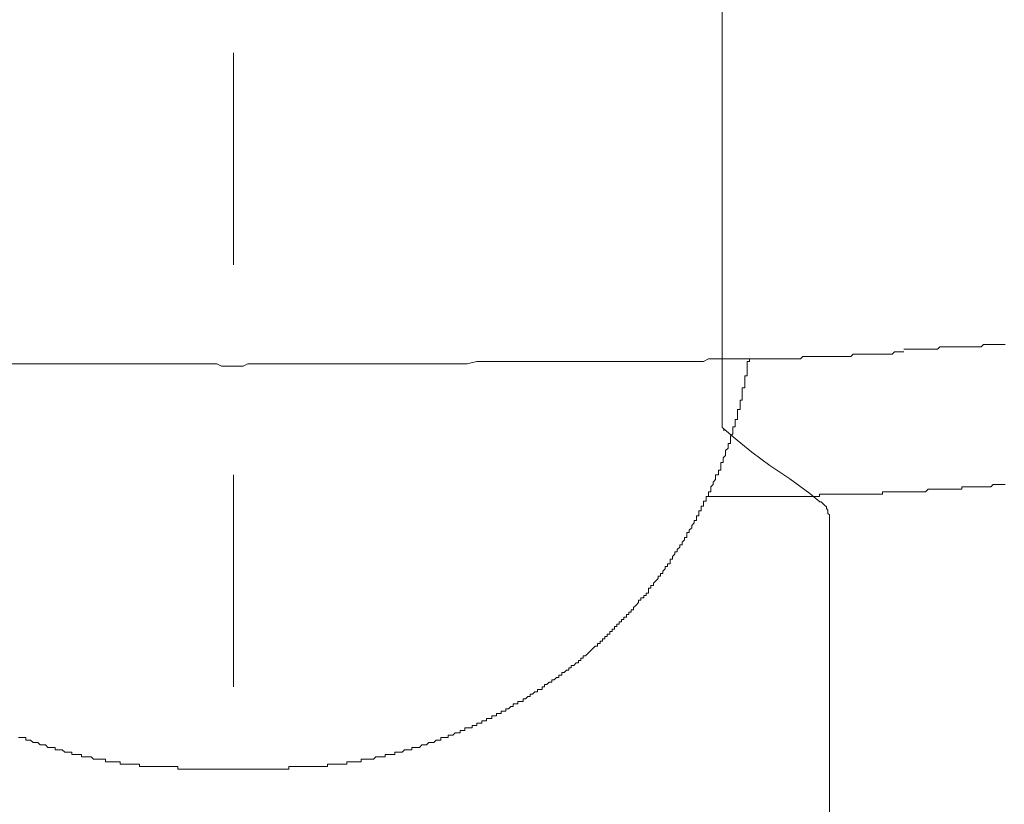
# Model space of a CAD drawing. Units: inches. Extents: x -653 to 3895, y -645 to 2114.
# Drawn here: x 2894 to 2984, y 201 to 272 of the extents above; entities that cross this region are included whole.
import ezdxf

# ---------------------------------------------------------------- set-up
doc = ezdxf.new("R2010")
doc.units = ezdxf.units.IN
doc.header["$MEASUREMENT"] = 0
doc.layers.add('图层 1', color=7, linetype='Continuous')

msp = doc.modelspace()

# ---------------------------------------------------------------- linework, layer by layer
at = {"layer": '图层 1', "color": 7, "lineweight": 9}
for points in [[(2958.241, 235.197), (2958.241, 294.408)], [(2913.69, 269.061), (2913.69, 249.723)], [(2984.058, 242.456), (2983.845, 242.456), (2983.633, 242.456), (2983.42, 242.456), (2982.959, 242.456), (2982.746, 242.456), (2982.498, 242.456), (2982.285, 242.456), (2982.073, 242.456), (2981.86, 242.243), (2981.612, 242.243), (2981.435, 242.243), (2980.974, 242.243), (2980.761, 242.243), (2980.548, 242.243), (2980.336, 242.243), (2980.088, 242.243), (2979.91, 242.243), (2979.627, 242.243), (2979.449, 242.243), (2978.989, 242.243), (2978.776, 242.243), (2978.563, 242.243), (2978.35, 242.243), (2978.102, 242.243), (2977.89, 242.021), (2977.677, 242.021), (2977.464, 242.021), (2977.039, 242.021), (2976.791, 242.021), (2976.578, 242.021), (2976.365, 242.021), (2976.153, 242.021), (2975.904, 242.021), (2975.692, 242.021), (2975.479, 242.021), (2975.054, 242.021), (2974.805, 242.021)], [(2958.321, 241.135), (2958.534, 241.135), (2958.782, 241.135), (2958.995, 241.135), (2959.207, 241.135), (2959.42, 241.135), (2959.633, 241.135), (2959.881, 241.135), (2960.058, 241.135), (2960.306, 241.135), (2960.519, 241.135), (2960.732, 241.135), (2960.944, 241.135), (2961.157, 241.135), (2961.405, 241.135), (2961.653, 241.135), (2961.866, 241.135), (2962.079, 241.135), (2962.292, 241.135), (2962.504, 241.135), (2962.752, 241.135), (2962.965, 241.135), (2963.178, 241.135), (2963.391, 241.135), (2963.603, 241.135), (2963.816, 241.135), (2964.029, 241.135), (2964.277, 241.135), (2964.49, 241.135), (2964.702, 241.135), (2964.915, 241.135), (2965.163, 241.135), (2965.376, 241.135), (2965.588, 241.348), (2965.801, 241.348), (2966.014, 241.348), (2966.262, 241.348), (2966.475, 241.348), (2966.687, 241.348), (2966.9, 241.348), (2967.113, 241.348), (2967.326, 241.348), (2967.574, 241.348), (2967.786, 241.348), (2967.999, 241.348), (2968.212, 241.348), (2968.424, 241.348), (2968.673, 241.348), (2968.885, 241.348), (2969.133, 241.348), (2969.311, 241.348), (2969.559, 241.348), (2969.772, 241.348), (2969.984, 241.348), (2970.197, 241.57), (2970.41, 241.57), (2970.658, 241.57), (2970.835, 241.57), (2971.083, 241.57), (2971.296, 241.57), (2971.544, 241.57), (2971.757, 241.57), (2971.969, 241.57), (2972.182, 241.57), (2972.395, 241.57), (2972.643, 241.57), (2972.856, 241.57), (2973.068, 241.57), (2973.281, 241.57), (2973.529, 241.57), (2973.742, 241.57), (2973.955, 241.8), (2974.167, 241.8), (2974.38, 241.8), (2974.593, 241.8), (2974.805, 241.8)], [(2974.805, 242.021), (2975.054, 242.021), (2975.266, 242.021)], [(2882.245, 240.905), (2883.309, 240.905), (2884.408, 240.905), (2885.507, 240.905), (2886.393, 240.905), (2887.492, 240.905), (2888.626, 240.905), (2889.725, 240.905), (2890.576, 240.905), (2891.675, 240.692), (2892.774, 240.692), (2893.873, 240.692), (2894.759, 240.692), (2895.858, 240.692), (2896.957, 240.692), (2898.056, 240.692)], [(2913.69, 240.479), (2913.229, 240.479), (2913.016, 240.479), (2912.591, 240.479), (2912.165, 240.692), (2911.917, 240.692), (2911.492, 240.692), (2911.031, 240.692), (2910.818, 240.692), (2910.393, 240.692), (2909.932, 240.692), (2909.719, 240.692), (2909.294, 240.692), (2908.868, 240.692), (2908.62, 240.692), (2908.159, 240.692), (2907.734, 240.692), (2907.521, 240.692), (2907.06, 240.692), (2906.848, 240.692), (2906.422, 240.692), (2905.961, 240.692), (2905.749, 240.692), (2905.323, 240.692), (2904.898, 240.692), (2904.65, 240.692), (2904.224, 240.692), (2903.799, 240.692), (2903.551, 240.692), (2903.125, 240.692), (2902.665, 240.692), (2902.452, 240.692), (2902.026, 240.692), (2901.601, 240.692), (2901.353, 240.692), (2900.927, 240.692), (2900.502, 240.692), (2900.254, 240.692), (2899.829, 240.692), (2899.403, 240.692), (2899.155, 240.692), (2898.73, 240.692), (2898.304, 240.692), (2898.056, 240.692)], [(2927.515, 240.692), (2927.09, 240.692), (2926.664, 240.692), (2926.203, 240.692), (2925.778, 240.692), (2925.317, 240.692), (2924.892, 240.692), (2924.466, 240.692), (2924.005, 240.692), (2923.367, 240.692), (2922.907, 240.692), (2922.481, 240.692), (2922.056, 240.692), (2921.595, 240.692), (2921.169, 240.692), (2920.709, 240.692), (2920.283, 240.692), (2919.822, 240.692), (2919.184, 240.692), (2918.723, 240.692), (2918.298, 240.692), (2917.837, 240.692), (2917.412, 240.692), (2916.986, 240.692), (2916.526, 240.692), (2916.1, 240.692), (2915.427, 240.692), (2915.001, 240.692), (2914.576, 240.479), (2914.115, 240.479), (2913.69, 240.479)], [(2918.085, 203.735), (2918.298, 203.735), (2918.511, 203.735), (2918.723, 203.735), (2918.723, 203.957), (2918.972, 203.957), (2919.184, 203.957), (2919.397, 203.957), (2919.645, 203.957), (2919.822, 203.957), (2920.071, 203.957), (2920.283, 203.957), (2920.496, 203.957), (2920.709, 203.957), (2920.957, 203.957), (2921.169, 203.957), (2921.382, 203.957), (2921.595, 203.957), (2921.808, 203.957), (2922.056, 203.957), (2922.268, 203.957), (2922.268, 204.17), (2922.481, 204.17), (2922.694, 204.17), (2922.907, 204.17), (2923.119, 204.17), (2923.367, 204.17), (2923.58, 204.17), (2923.793, 204.17), (2924.005, 204.17), (2924.005, 204.409), (2924.218, 204.409), (2924.466, 204.409), (2924.679, 204.409), (2924.892, 204.409), (2925.104, 204.409), (2925.317, 204.409), (2925.317, 204.631), (2925.565, 204.631), (2925.778, 204.631), (2925.991, 204.631), (2926.203, 204.631), (2926.452, 204.631), (2926.664, 204.852), (2926.877, 204.852), (2927.09, 204.852), (2927.302, 204.852), (2927.515, 204.852), (2927.515, 205.065), (2927.728, 205.065), (2927.976, 205.065), (2928.189, 205.065), (2928.401, 205.065), (2928.401, 205.277), (2928.614, 205.277), (2928.862, 205.277), (2929.075, 205.277), (2929.288, 205.499), (2929.5, 205.499), (2929.713, 205.499), (2929.961, 205.499), (2929.961, 205.712), (2930.174, 205.712), (2930.422, 205.712), (2930.635, 205.712), (2930.847, 205.951), (2931.06, 205.951), (2931.273, 205.951), (2931.485, 206.173), (2931.734, 206.173), (2931.946, 206.173), (2932.159, 206.385), (2932.372, 206.385), (2932.584, 206.385), (2932.584, 206.607), (2932.833, 206.607), (2933.045, 206.607), (2933.258, 206.607), (2933.258, 206.82), (2933.471, 206.82), (2933.683, 206.82), (2933.896, 207.041), (2934.144, 207.041), (2934.357, 207.041), (2934.357, 207.263), (2934.57, 207.263), (2934.782, 207.263), (2934.782, 207.484), (2934.995, 207.484), (2935.243, 207.484), (2935.456, 207.484), (2935.456, 207.697), (2935.669, 207.697), (2935.881, 207.697), (2935.881, 207.918), (2936.094, 207.918), (2936.342, 207.918), (2936.342, 208.14), (2936.555, 208.14), (2936.768, 208.14), (2936.768, 208.353), (2936.98, 208.353), (2937.228, 208.353), (2937.228, 208.583), (2937.441, 208.583), (2937.654, 208.583), (2937.654, 208.796), (2937.866, 208.796), (2938.079, 208.796), (2938.079, 209.017), (2938.292, 209.017), (2938.505, 209.017), (2938.505, 209.23), (2938.753, 209.23), (2938.965, 209.443), (2939.178, 209.443), (2939.178, 209.682), (2939.391, 209.682), (2939.604, 209.682), (2939.604, 209.913), (2939.816, 209.913), (2940.1, 209.913), (2940.1, 210.134), (2940.313, 210.134), (2940.525, 210.347), (2940.738, 210.347), (2940.738, 210.568), (2940.951, 210.568), (2941.163, 210.781), (2941.411, 210.781), (2941.411, 210.994), (2941.624, 210.994), (2941.837, 210.994), (2941.837, 211.224), (2942.05, 211.224), (2942.05, 211.437), (2942.262, 211.437), (2942.475, 211.667), (2942.723, 211.667), (2942.723, 211.88), (2942.936, 211.88), (2943.149, 212.102), (2943.361, 212.102), (2943.361, 212.314), (2943.609, 212.314), (2943.609, 212.545), (2943.822, 212.545), (2944.035, 212.766), (2944.247, 212.766), (2944.247, 212.979), (2944.46, 212.979), (2944.46, 213.192), (2944.708, 213.192), (2944.921, 213.422), (2945.134, 213.422), (2945.134, 213.635), (2945.346, 213.635), (2945.346, 213.865), (2945.559, 213.865), (2945.559, 214.078), (2945.772, 214.078), (2946.02, 214.3), (2946.233, 214.512), (2946.445, 214.734), (2946.658, 214.955), (2946.871, 214.955), (2946.871, 215.195), (2947.119, 215.195), (2947.119, 215.407), (2947.332, 215.407), (2947.332, 215.62), (2947.544, 215.62), (2947.544, 215.842), (2947.757, 215.842), (2947.757, 216.054), (2948.005, 216.054), (2948.005, 216.276), (2948.218, 216.276), (2948.218, 216.506), (2948.431, 216.506), (2948.431, 216.728), (2948.643, 216.728), (2948.643, 216.949), (2948.856, 216.949), (2948.856, 217.162), (2949.069, 217.162), (2949.069, 217.384), (2949.281, 217.384), (2949.281, 217.596), (2949.53, 217.596), (2949.53, 217.827), (2949.742, 217.827), (2949.742, 218.04), (2949.955, 218.04), (2949.955, 218.261), (2950.168, 218.261), (2950.168, 218.474), (2950.416, 218.686), (2950.629, 218.917), (2950.629, 219.138), (2950.841, 219.138), (2950.841, 219.36), (2951.089, 219.36), (2951.089, 219.573), (2951.302, 219.573), (2951.302, 219.794), (2951.515, 219.794), (2951.515, 220.007), (2951.515, 220.229), (2951.727, 220.229), (2951.727, 220.468), (2951.976, 220.468), (2951.976, 220.689), (2952.188, 220.911), (2952.401, 221.124), (2952.401, 221.336), (2952.614, 221.336), (2952.614, 221.558), (2952.826, 221.558), (2952.826, 221.779), (2953.039, 222.001), (2953.039, 222.214), (2953.252, 222.214), (2953.252, 222.444), (2953.5, 222.444), (2953.5, 222.657), (2953.5, 222.87), (2953.713, 222.87), (2953.713, 223.109), (2953.925, 223.322), (2953.925, 223.534), (2954.138, 223.534), (2954.138, 223.756), (2954.386, 223.969), (2954.386, 224.19), (2954.599, 224.19), (2954.599, 224.429), (2954.812, 224.642), (2954.812, 224.855), (2955.024, 224.855), (2955.024, 225.076), (2955.024, 225.298), (2955.237, 225.298), (2955.237, 225.519), (2955.485, 225.741), (2955.485, 225.954), (2955.698, 226.184), (2955.698, 226.397), (2955.911, 226.397), (2955.911, 226.618), (2955.911, 226.831), (2956.123, 226.831), (2956.123, 227.07), (2956.123, 227.283), (2956.336, 227.283), (2956.336, 227.496), (2956.336, 227.717), (2956.549, 227.717), (2956.549, 227.939), (2956.549, 228.161), (2956.797, 228.161), (2956.797, 228.382), (2956.797, 228.604), (2957.01, 228.604), (2957.01, 228.816), (2957.01, 229.029), (2957.222, 229.029), (2957.222, 229.251), (2957.222, 229.463), (2957.435, 229.703), (2957.435, 229.915), (2957.648, 230.137), (2957.648, 230.35), (2957.648, 230.571), (2957.896, 230.571), (2957.896, 230.793), (2957.896, 231.005), (2958.108, 231.005), (2958.108, 231.245), (2958.108, 231.466), (2958.108, 231.688), (2958.321, 231.688), (2958.321, 231.9), (2958.321, 232.113), (2958.534, 232.335), (2958.534, 232.556), (2958.534, 232.778), (2958.782, 232.991), (2958.782, 233.203), (2958.782, 233.434), (2958.995, 233.434), (2958.995, 233.646), (2958.995, 233.877), (2958.995, 234.098), (2959.207, 234.311), (2959.207, 234.533), (2959.207, 234.745), (2959.207, 234.958), (2959.42, 234.958), (2959.42, 235.197), (2959.42, 235.419), (2959.42, 235.632), (2959.633, 235.632), (2959.633, 235.862), (2959.633, 236.075), (2959.633, 236.287), (2959.633, 236.518), (2959.881, 236.518), (2959.881, 236.731), (2959.881, 236.961), (2959.881, 237.174), (2959.881, 237.395), (2960.058, 237.395), (2960.058, 237.608), (2960.058, 237.838), (2960.058, 238.06), (2960.058, 238.273), (2960.058, 238.494), (2960.306, 238.494), (2960.306, 238.716), (2960.306, 238.928), (2960.306, 239.159), (2960.306, 239.372), (2960.306, 239.593), (2960.519, 239.593), (2960.519, 239.806), (2960.519, 240.027), (2960.519, 240.24), (2960.519, 240.479), (2960.519, 240.692), (2960.519, 240.905), (2960.732, 240.905), (2960.732, 241.135)], [(2941.624, 240.905), (2940.738, 240.905), (2939.604, 240.905), (2938.753, 240.905), (2937.866, 240.905), (2936.98, 240.905), (2935.881, 240.905), (2934.995, 240.692), (2934.144, 240.692), (2933.258, 240.692), (2932.372, 240.692), (2931.273, 240.692), (2930.422, 240.692), (2929.5, 240.692), (2928.614, 240.692), (2927.515, 240.692)], [(2941.624, 240.905), (2942.05, 240.905), (2942.475, 240.905), (2942.936, 240.905), (2943.149, 240.905), (2943.609, 240.905), (2944.035, 240.905), (2944.46, 240.905), (2944.921, 240.905), (2945.346, 240.905), (2945.772, 240.905), (2946.233, 240.905), (2946.658, 240.905), (2946.871, 240.905), (2947.332, 240.905), (2947.757, 240.905), (2948.218, 240.905), (2948.643, 240.905), (2949.069, 240.905), (2949.53, 240.905), (2949.955, 240.905), (2950.416, 240.905), (2950.841, 240.905), (2951.089, 240.905), (2951.515, 240.905), (2951.976, 240.905), (2952.401, 240.905), (2952.826, 240.905), (2953.252, 240.905), (2953.713, 240.905), (2954.138, 240.905), (2954.599, 240.905), (2954.812, 240.905), (2955.237, 240.905), (2955.698, 240.905), (2956.123, 240.905), (2956.549, 240.905), (2957.01, 241.135), (2957.435, 241.135), (2957.896, 241.135), (2958.321, 241.135)], [(2958.383, 234.754), (2958.241, 234.896), (2958.241, 235.047), (2958.241, 235.197)], [(2959.287, 234.001), (2958.383, 234.754)], [(2958.383, 234.595), (2958.383, 234.754)], [(2967.139, 228.098), (2966.235, 228.861), (2964.41, 230.217), (2962.602, 231.431), (2960.953, 232.636), (2959.287, 234.001)], [(2913.69, 230.571), (2913.69, 211.224)], [(2966.687, 228.604), (2966.9, 228.604), (2967.113, 228.604), (2967.113, 228.816), (2967.326, 228.816), (2967.574, 228.816), (2967.786, 228.816), (2967.999, 228.816), (2968.212, 228.816), (2968.424, 228.816), (2968.673, 228.816), (2968.885, 228.816), (2969.133, 228.816), (2969.311, 228.816), (2969.559, 228.816), (2969.772, 228.816), (2969.984, 228.816), (2970.197, 228.816), (2970.41, 228.816), (2970.658, 228.816), (2970.835, 228.816), (2971.083, 228.816), (2971.296, 228.816), (2971.544, 228.816), (2971.757, 228.816), (2971.969, 228.816), (2972.182, 228.816), (2972.395, 228.816), (2972.643, 228.816), (2972.856, 228.816), (2972.856, 229.029), (2973.068, 229.029), (2973.281, 229.029), (2973.529, 229.029), (2973.742, 229.029), (2973.955, 229.029), (2974.167, 229.029), (2974.38, 229.029), (2974.593, 229.029), (2974.805, 229.029), (2975.054, 229.029), (2975.266, 229.029), (2975.479, 229.029), (2975.692, 229.029), (2975.904, 229.029), (2976.153, 229.029), (2976.365, 229.029), (2976.578, 229.029), (2976.791, 229.029)], [(2976.791, 229.029), (2977.039, 229.251), (2977.252, 229.251), (2977.464, 229.251), (2977.677, 229.251), (2977.89, 229.251), (2978.102, 229.251), (2978.35, 229.251), (2978.563, 229.251), (2978.776, 229.251), (2978.989, 229.251), (2979.201, 229.251), (2979.449, 229.251), (2979.627, 229.251), (2979.91, 229.251), (2980.088, 229.251), (2980.088, 229.463), (2980.336, 229.463), (2980.548, 229.463), (2980.761, 229.463), (2980.974, 229.463), (2981.187, 229.463), (2981.435, 229.463), (2981.612, 229.463), (2981.86, 229.463), (2982.073, 229.463), (2982.285, 229.463), (2982.498, 229.463), (2982.746, 229.463), (2982.959, 229.703), (2983.172, 229.703), (2983.42, 229.703), (2983.633, 229.703), (2983.845, 229.703), (2984.058, 229.703)], [(2956.797, 228.604), (2957.01, 228.604), (2957.222, 228.604), (2957.435, 228.604), (2957.648, 228.604), (2957.896, 228.604), (2958.108, 228.604), (2958.321, 228.604), (2958.534, 228.604), (2958.782, 228.604), (2958.995, 228.604), (2959.207, 228.604), (2959.42, 228.604), (2959.633, 228.604), (2959.881, 228.604), (2960.058, 228.604), (2960.306, 228.604), (2960.519, 228.604), (2960.732, 228.604), (2960.944, 228.604), (2961.157, 228.604), (2961.405, 228.604), (2961.653, 228.604), (2961.866, 228.604), (2962.079, 228.604), (2962.292, 228.604), (2962.504, 228.604), (2962.752, 228.604), (2962.965, 228.604), (2963.178, 228.604), (2963.391, 228.604), (2963.603, 228.604), (2963.816, 228.604), (2964.029, 228.604), (2964.277, 228.604), (2964.49, 228.604), (2964.702, 228.604), (2964.915, 228.604), (2965.163, 228.604), (2965.376, 228.604), (2965.588, 228.604), (2965.801, 228.604), (2966.014, 228.604), (2966.262, 228.604), (2966.475, 228.604), (2966.687, 228.604)], [(2968.026, 226.601), (2968.026, 226.743), (2968.026, 226.911), (2967.884, 227.053), (2967.884, 227.194), (2967.884, 227.354), (2967.742, 227.496), (2967.742, 227.655), (2967.583, 227.797), (2967.423, 227.966), (2967.281, 228.098), (2967.139, 228.098)], [(2968.026, 226.601), (2968.026, 86.883)], [(2894.086, 206.607), (2894.334, 206.607), (2894.546, 206.607), (2894.759, 206.607), (2894.759, 206.385), (2894.972, 206.385), (2895.185, 206.385), (2895.433, 206.173), (2895.645, 206.173), (2895.858, 206.173), (2896.071, 205.951), (2896.284, 205.951), (2896.532, 205.951), (2896.744, 205.712), (2896.957, 205.712), (2897.17, 205.712), (2897.418, 205.712), (2897.418, 205.499), (2897.631, 205.499), (2897.843, 205.499), (2898.056, 205.499), (2898.304, 205.277), (2898.517, 205.277), (2898.73, 205.277), (2898.942, 205.277), (2898.942, 205.065), (2899.155, 205.065), (2899.403, 205.065), (2899.616, 205.065), (2899.829, 205.065), (2899.829, 204.852), (2900.041, 204.852), (2900.254, 204.852), (2900.502, 204.852), (2900.715, 204.852), (2900.927, 204.631), (2901.14, 204.631), (2901.353, 204.631), (2901.601, 204.631), (2901.814, 204.631), (2902.026, 204.631), (2902.026, 204.409), (2902.239, 204.409), (2902.452, 204.409), (2902.665, 204.409), (2902.913, 204.409), (2903.125, 204.409), (2903.338, 204.409), (2903.338, 204.17), (2903.551, 204.17), (2903.799, 204.17), (2904.012, 204.17), (2904.224, 204.17), (2904.437, 204.17), (2904.65, 204.17), (2904.898, 204.17), (2905.111, 204.17), (2905.111, 203.957), (2905.323, 203.957), (2905.536, 203.957), (2905.749, 203.957), (2905.961, 203.957), (2906.21, 203.957), (2906.422, 203.957), (2906.635, 203.957), (2906.848, 203.957), (2907.06, 203.957), (2907.308, 203.957), (2907.521, 203.957), (2907.734, 203.957), (2907.947, 203.957), (2908.159, 203.957), (2908.407, 203.957), (2908.62, 203.957), (2908.62, 203.735), (2908.868, 203.735), (2909.046, 203.735), (2909.294, 203.735)], [(2909.294, 203.735), (2909.506, 203.735), (2909.719, 203.735)], [(2909.719, 203.735), (2909.932, 203.735), (2910.18, 203.735)], [(2910.18, 203.735), (2910.393, 203.735), (2910.605, 203.735)], [(2910.605, 203.735), (2910.818, 203.735), (2911.031, 203.735)], [(2911.031, 203.735), (2911.279, 203.735), (2911.492, 203.735)], [(2911.492, 203.735), (2911.704, 203.735), (2911.917, 203.735)], [(2911.917, 203.735), (2912.165, 203.735), (2912.378, 203.735), (2912.591, 203.735), (2912.803, 203.735)], [(2912.803, 203.735), (2913.016, 203.735), (2913.229, 203.735), (2913.441, 203.735), (2913.69, 203.735)], [(2913.69, 203.735), (2913.902, 203.735), (2914.115, 203.735)], [(2914.115, 203.735), (2914.328, 203.735), (2914.576, 203.735)], [(2914.576, 203.735), (2914.788, 203.735), (2915.001, 203.735)], [(2915.001, 203.735), (2915.214, 203.735), (2915.427, 203.735)], [(2915.427, 203.735), (2915.675, 203.735), (2915.887, 203.735)], [(2915.887, 203.735), (2916.1, 203.735), (2916.313, 203.735)], [(2916.313, 203.735), (2916.526, 203.735), (2916.738, 203.735)], [(2916.738, 203.735), (2916.986, 203.735), (2917.199, 203.735)], [(2917.199, 203.735), (2917.412, 203.735), (2917.624, 203.735)], [(2917.624, 203.735), (2917.837, 203.735), (2918.085, 203.735)]]:
    msp.add_lwpolyline(points, dxfattribs=at)

doc.saveas('drawing.dxf')
